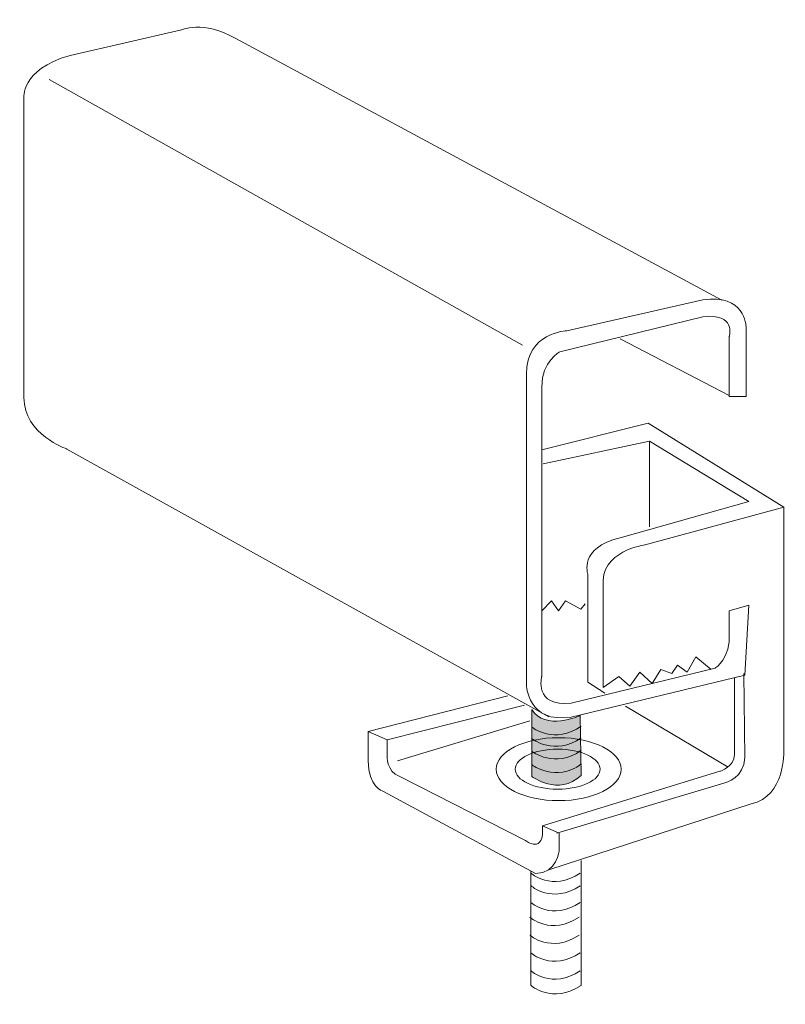
# Model space of a CAD drawing. Units: inches. Extents: x 89.2 to 121.3, y -169.4 to -128.
import ezdxf

# ---------------------------------------------------------------- set-up
doc = ezdxf.new("R2010")
doc.units = ezdxf.units.IN
doc.header["$MEASUREMENT"] = 0
doc.layers.add('_U+30EC_U+30A4_U+30E4_U+30FC 1', color=7, linetype='Continuous')

# ---------------------------------------------------------------- blocks, each defined once
blk = doc.blocks.new('block 2')
at = {"layer": '_U+30EC_U+30A4_U+30E4_U+30FC 1', "true_color": 0xfefefe}
h = blk.add_hatch(color=7, dxfattribs=at)
h.dxf.hatch_style = 2
edge = h.paths.add_edge_path()
edge.add_spline(control_points=[(110.701, -156.994), (110.701, -156.994), (110.701, -159.816), (110.701, -159.816), (110.701, -159.816), (111.803, -160.654), (112.773, -159.772), (112.773, -159.772), (112.729, -157.258), (112.729, -157.258), (112.729, -157.258), (111.23, -157.92), (110.701, -156.994)], knot_values=[0, 0, 0, 0, 1, 1, 1, 2, 2, 2, 3, 3, 3, 4, 4, 4, 4], degree=3, periodic=1)
at = {"layer": '_U+30EC_U+30A4_U+30E4_U+30FC 1', "color": 179, "lineweight": 9, "true_color": 0x221814}
for points in [[(90.416, -130.535), (110.304, -141.692)], [(114.405, -141.427), (118.991, -143.809)], [(115.64, -145.734), (115.64, -149.321)], [(111.112, -152.849), (111.524, -152.437), (111.818, -152.849), (112.112, -152.437), (112.759, -152.79), (112.935, -152.555)], [(103.822, -157.92), (109.687, -156.42)], [(104.615, -158.273), (110.392, -156.817)], [(114.625, -156.861), (118.947, -159.419)], [(105.056, -159.154), (110.613, -157.479)]]:
    blk.add_lwpolyline(points, dxfattribs=at)
for points, knots in [([(111.406, -157.302), (111.406, -157.302), (91.166, -146.058), (91.166, -146.058), (91.166, -146.058), (89.358, -145.44), (89.358, -143.897), (89.358, -143.897), (89.358, -131.329), (89.358, -131.329), (89.358, -131.329), (89.181, -130.138), (91.298, -129.521), (91.298, -129.521), (95.928, -128.463), (95.928, -128.463), (95.928, -128.463), (96.898, -128.022), (98.265, -128.816), (98.265, -128.816), (118.682, -139.807), (118.682, -139.807)], [0, 0, 0, 0, 1, 1, 1, 2, 2, 2, 3, 3, 3, 4, 4, 4, 5, 5, 5, 6, 6, 6, 7, 7, 7, 7]), ([(119.638, -155.553), (119.638, -155.553), (112.347, -157.317), (112.347, -157.317), (110.524, -157.611), (110.466, -155.965), (110.466, -155.965), (110.466, -155.965), (110.466, -142.912), (110.466, -142.912), (110.466, -141.148), (112.17, -141.089), (112.17, -141.089), (112.17, -141.089), (117.874, -139.796), (117.874, -139.796), (119.638, -139.502), (119.697, -140.913), (119.697, -140.913), (119.697, -140.913), (119.697, -143.853), (119.697, -143.853), (119.697, -143.853), (118.991, -143.853), (118.991, -143.853), (118.991, -143.853), (118.991, -141.324), (118.991, -141.324), (118.991, -141.324), (119.285, -140.325), (117.874, -140.501), (117.874, -140.501), (111.877, -141.971), (111.877, -141.971), (111.877, -141.971), (111.112, -142.383), (111.112, -143.441), (111.112, -143.441), (111.112, -155.612), (111.112, -155.612), (111.112, -155.612), (110.759, -156.905), (112.347, -156.729), (112.347, -156.729), (118.403, -155.259), (118.403, -155.259), (118.403, -155.259), (119.05, -154.848), (118.991, -153.789), (118.991, -153.789), (118.991, -152.849), (118.991, -152.849), (118.991, -152.849), (119.814, -152.613), (119.814, -152.613), (119.814, -152.613), (119.638, -155.553), (119.638, -155.553)], [0, 0, 0, 0, 1, 1, 1, 2, 2, 2, 3, 3, 3, 4, 4, 4, 5, 5, 5, 6, 6, 6, 7, 7, 7, 8, 8, 8, 9, 9, 9, 10, 10, 10, 11, 11, 11, 12, 12, 12, 13, 13, 13, 14, 14, 14, 15, 15, 15, 16, 16, 16, 17, 17, 17, 18, 18, 18, 19, 19, 19, 19]), ([(111.112, -146.087), (111.112, -146.087), (115.581, -144.97), (115.581, -144.97), (115.581, -144.97), (121.284, -148.498), (121.284, -148.498), (121.284, -148.498), (115.463, -150.085), (115.463, -150.085), (115.463, -150.085), (113.523, -150.321), (113.699, -151.849), (113.699, -151.849), (113.699, -156.082), (113.699, -156.082), (113.699, -156.082), (114.346, -155.612), (114.346, -155.612), (114.346, -155.612), (114.816, -156.024), (114.816, -156.024), (114.816, -156.024), (115.228, -155.435), (115.228, -155.435), (115.228, -155.435), (115.757, -155.906), (115.757, -155.906), (115.757, -155.906), (116.11, -155.318), (116.11, -155.318), (116.11, -155.318), (116.58, -155.494), (116.58, -155.494), (116.58, -155.494), (116.816, -155.142), (116.816, -155.142), (116.816, -155.142), (117.227, -155.435), (117.227, -155.435), (117.227, -155.435), (117.58, -154.789), (117.58, -154.789), (117.58, -154.789), (118.227, -155.318), (118.227, -155.318)], [0, 0, 0, 0, 1, 1, 1, 2, 2, 2, 3, 3, 3, 4, 4, 4, 5, 5, 5, 6, 6, 6, 7, 7, 7, 8, 8, 8, 9, 9, 9, 10, 10, 10, 11, 11, 11, 12, 12, 12, 13, 13, 13, 14, 14, 14, 15, 15, 15, 15]), ([(113.758, -156.317), (113.758, -156.317), (113.052, -155.847), (113.052, -155.847), (113.052, -155.847), (113.052, -151.32), (113.052, -151.32), (113.052, -151.32), (112.641, -150.202), (114.405, -149.791), (114.405, -149.791), (119.814, -148.262), (119.814, -148.262), (119.814, -148.262), (115.64, -145.734), (115.64, -145.734), (115.64, -145.734), (111.171, -146.675), (111.171, -146.675)], [0, 0, 0, 0, 1, 1, 1, 2, 2, 2, 3, 3, 3, 4, 4, 4, 5, 5, 5, 6, 6, 6, 6]), ([(121.284, -148.498), (121.284, -148.498), (121.284, -158.728), (121.284, -158.728), (121.284, -158.728), (121.344, -160.669), (119.913, -160.962), (119.913, -160.962), (111.45, -163.726), (111.45, -163.726)], [0, 0, 0, 0, 1, 1, 1, 2, 2, 2, 3, 3, 3, 3]), ([(111.747, -162.197), (111.747, -162.197), (118.803, -160.08), (118.803, -160.08), (118.803, -160.08), (119.641, -159.86), (119.641, -159.022), (119.641, -159.022), (119.597, -155.494), (119.597, -155.494)], [0, 0, 0, 0, 1, 1, 1, 2, 2, 2, 3, 3, 3, 3]), ([(111.142, -161.888), (111.142, -161.888), (118.594, -159.595), (118.594, -159.595), (118.594, -159.595), (119.212, -159.419), (119.212, -158.89), (119.212, -158.89), (119.212, -155.682), (119.212, -155.682)], [0, 0, 0, 0, 1, 1, 1, 2, 2, 2, 3, 3, 3, 3]), ([(110.701, -156.994), (110.701, -156.994), (110.701, -159.816), (110.701, -159.816), (110.701, -159.816), (111.803, -160.654), (112.773, -159.772), (112.773, -159.772), (112.729, -157.258), (112.729, -157.258), (112.729, -157.258), (111.23, -157.92), (110.701, -156.994)], [0, 0, 0, 0, 1, 1, 1, 2, 2, 2, 3, 3, 3, 4, 4, 4, 4]), ([(111.142, -161.888), (111.142, -161.888), (111.847, -162.197), (111.847, -162.197), (111.847, -162.197), (111.847, -162.903), (111.847, -162.903), (111.847, -162.903), (111.759, -163.895), (110.855, -163.895), (110.855, -163.895), (104.439, -160.433), (104.439, -160.433), (104.439, -160.433), (103.822, -160.257), (103.822, -159.154), (103.822, -159.154), (103.822, -157.92), (103.822, -157.92), (103.822, -157.92), (104.615, -158.273), (104.615, -158.273), (104.615, -158.273), (104.615, -158.934), (104.615, -158.934), (104.615, -158.934), (104.571, -159.595), (105.144, -159.816), (105.144, -159.816), (110.436, -162.506), (110.436, -162.506), (110.436, -162.506), (111.23, -163.123), (111.142, -161.888)], [0, 0, 0, 0, 1, 1, 1, 2, 2, 2, 3, 3, 3, 4, 4, 4, 5, 5, 5, 6, 6, 6, 7, 7, 7, 8, 8, 8, 9, 9, 9, 10, 10, 10, 11, 11, 11, 11]), ([(114.449, -159.507), (114.449, -160.238), (113.274, -160.83), (111.825, -160.83), (110.376, -160.83), (109.201, -160.238), (109.201, -159.507), (109.201, -158.777), (110.376, -158.184), (111.825, -158.184), (113.274, -158.184), (114.449, -158.777), (114.449, -159.507)], [0, 0, 0, 0, 1, 1, 1, 2, 2, 2, 3, 3, 3, 4, 4, 4, 4]), ([(113.567, -159.507), (113.567, -159.97), (112.767, -160.345), (111.781, -160.345), (110.795, -160.345), (109.995, -159.97), (109.995, -159.507), (109.995, -159.045), (110.795, -158.669), (111.781, -158.669), (112.767, -158.669), (113.567, -159.045), (113.567, -159.507)], [0, 0, 0, 0, 1, 1, 1, 2, 2, 2, 3, 3, 3, 4, 4, 4, 4]), ([(110.657, -163.785), (110.657, -163.785), (110.657, -168.591), (110.657, -168.591), (110.657, -168.591), (111.539, -169.385), (112.773, -168.591), (112.773, -168.591), (112.773, -163.344), (112.773, -163.344)], [0, 0, 0, 0, 1, 1, 1, 2, 2, 2, 3, 3, 3, 3])]:
    blk.add_open_spline(points, degree=3, knots=knots, dxfattribs=at)
for points in [[(110.701, -157.743), (110.701, -157.743), (111.671, -158.493), (112.773, -157.699)], [(110.701, -158.228), (110.701, -158.228), (111.671, -158.978), (112.773, -158.184)], [(112.773, -158.713), (111.671, -159.507), (110.701, -158.758), (110.701, -158.758)], [(110.712, -159.331), (110.712, -159.331), (111.683, -160.08), (112.785, -159.287)], [(110.657, -163.873), (110.657, -163.873), (111.539, -164.667), (112.729, -163.873)], [(110.657, -164.402), (110.657, -164.402), (111.539, -165.196), (112.729, -164.402)], [(110.657, -165.108), (110.657, -165.108), (111.539, -165.901), (112.729, -165.108)], [(110.613, -165.725), (110.613, -165.725), (111.494, -166.519), (112.685, -165.725)], [(110.613, -166.475), (110.613, -166.475), (111.494, -167.268), (112.685, -166.475)], [(110.657, -167.224), (110.657, -167.224), (111.539, -168.018), (112.729, -167.224)], [(110.657, -167.974), (110.657, -167.974), (111.539, -168.768), (112.729, -167.974)]]:
    blk.add_open_spline(points, degree=3, dxfattribs=at)

msp = doc.modelspace()

# ---------------------------------------------------------------- block references
at = {"layer": '_U+30EC_U+30A4_U+30E4_U+30FC 1'}
msp.add_blockref('block 2', (0, 0), dxfattribs=at)

doc.saveas('drawing.dxf')
